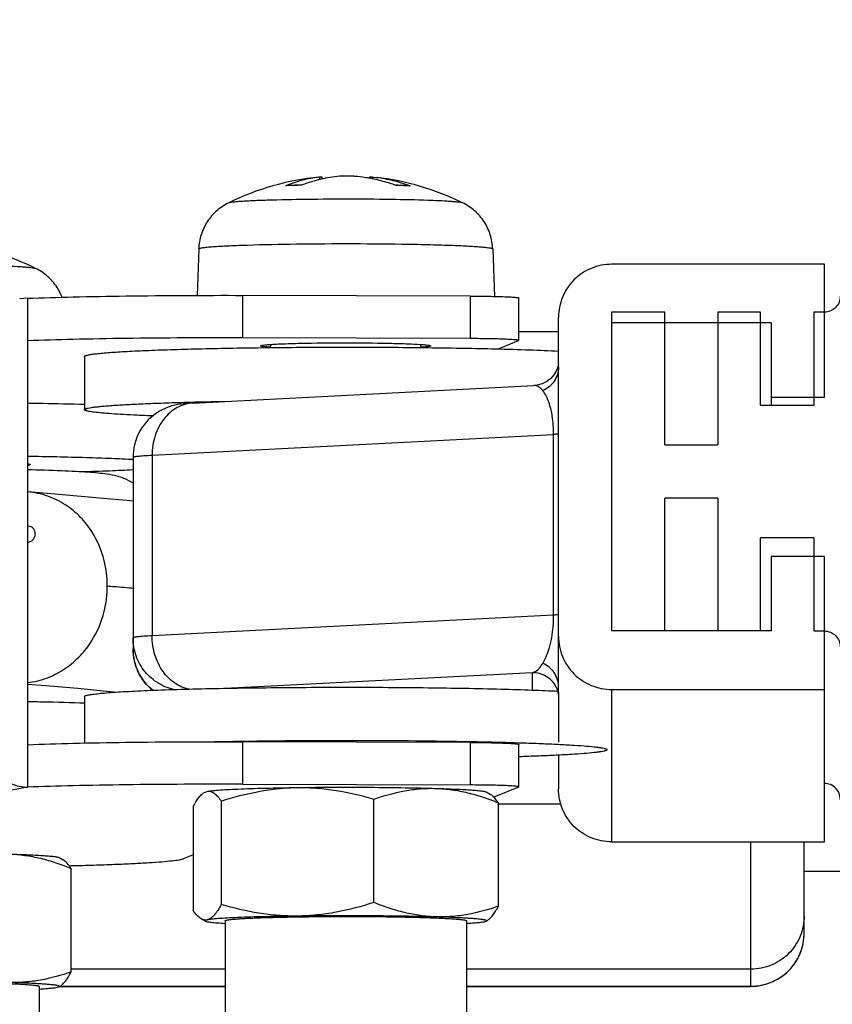
# Model space of a CAD drawing. Units: millimetres. Extents: x 27839 to 29083, y 7128 to 8059.
# Drawn here: x 28536 to 28552, y 7828 to 7846 of the extents above; entities that cross this region are included whole.
import ezdxf

# ---------------------------------------------------------------- set-up
doc = ezdxf.new("R2010")
doc.units = ezdxf.units.MM
doc.layers.add('dim', color=6, linetype='Continuous')
doc.styles.get("Standard").update_dxf_attribs({"font": 'tahoma.ttf'})
doc.dimstyles.new('SHIDAE', dxfattribs={"dimtxt": 3, "dimasz": 3.5, "dimexe": 1.25, "dimexo": 0.5, "dimgap": 0.8, "dimtad": 3, "dimtxsty": 'Standard', "dimcen": 0, "dimclrd": 256, "dimclre": 256, "dimclrt": 256, "dimadec": 1, "dimazin": 0, "dimtfac": 1, "dimtmove": 0, "dimatfit": 3, "dimfxl": 0, "dimlwd": -1, "dimlwe": -1, "dimarcsym": 0})

# ---------------------------------------------------------------- blocks, each defined once
blk = doc.blocks.new('*D10')
at = {"layer": 'Defpoints', "color": 0}
for p in [(28781.226, 7912.456), (28528.426, 7837.273), (28781.226, 7804.375)]:
    blk.add_point(p, dxfattribs=at)
at = {"layer": 'dim'}
for p, q in [((28528.426, 7839.273), (28528.426, 7917.456)), ((28781.226, 7806.375), (28781.226, 7917.456)), ((28536.426, 7912.456), (28773.226, 7912.456))]:
    blk.add_line(p, q, dxfattribs=at)
for points in [[(28536.426, 7913.79), (28536.426, 7911.123), (28528.426, 7912.456)], [(28773.226, 7913.79), (28773.226, 7911.123), (28781.226, 7912.456)]]:
    blk.add_solid(points, dxfattribs=at)
at = {"layer": 'dim', "insert": (28654.826, 7923.587), "char_height": 12, "attachment_point": 5}
blk.add_mtext('(253)', dxfattribs=at)
blk = doc.blocks.new('*D18')
at = {"layer": 'Defpoints', "color": 0}
for p in [(28761.226, 7891.913), (28535.226, 7859.673), (28761.226, 7843.673)]:
    blk.add_point(p, dxfattribs=at)
at = {"layer": 'dim'}
for p, q in [((28535.226, 7861.673), (28535.226, 7896.913)), ((28761.226, 7845.673), (28761.226, 7896.913)), ((28543.226, 7891.913), (28753.226, 7891.913))]:
    blk.add_line(p, q, dxfattribs=at)
for points in [[(28543.226, 7893.247), (28543.226, 7890.58), (28535.226, 7891.913)], [(28753.226, 7893.247), (28753.226, 7890.58), (28761.226, 7891.913)]]:
    blk.add_solid(points, dxfattribs=at)
at = {"layer": 'dim', "insert": (28648.226, 7901.363), "char_height": 12, "attachment_point": 5}
blk.add_mtext('232', dxfattribs=at)

msp = doc.modelspace()

# ---------------------------------------------------------------- linework, layer by layer
at = {"color": 7, "linetype": 'Continuous'}
for p, q in [((28541.892, 7843.235), (28541.9, 7843.236)), ((28541.9, 7843.236), (28541.903, 7843.183)), ((28541.948, 7843.238), (28541.952, 7843.194)), ((28542.843, 7843.236), (28542.841, 7843.21)), ((28542.904, 7843.196), (28542.906, 7843.234)), ((28542.906, 7843.234), (28542.966, 7843.228)), ((28541.272, 7843.07), (28541.286, 7843.073)), ((28541.285, 7843.071), (28541.273, 7843.07)), ((28541.573, 7843.083), (28541.564, 7843.082)), ((28541.579, 7843.085), (28541.565, 7843.08)), ((28541.58, 7843.085), (28541.565, 7843.08)), ((28543.345, 7843.076), (28543.328, 7843.082)), ((28543.345, 7843.076), (28543.328, 7843.081)), ((28543.345, 7843.079), (28543.335, 7843.079)), ((28543.57, 7843.068), (28543.486, 7843.071)), ((28543.594, 7843.069), (28543.516, 7843.073)), ((28543.594, 7843.069), (28543.608, 7843.066)), ((28539.631, 7841.883), (28539.601, 7841.008)), ((28545.16, 7841.883), (28545.191, 7840.989)), ((28551.396, 7841.593), (28547.396, 7841.593)), ((28551.396, 7839.094), (28551.396, 7841.593)), ((28540.459, 7840.209), (28540.459, 7841.009)), ((28544.737, 7840.995), (28540.459, 7841.009)), ((28544.737, 7840.995), (28544.737, 7840.196)), ((28536.412, 7840.954), (28536.265, 7840.941)), ((28536.412, 7840.954), (28536.412, 7831.76)), ((28545.65, 7840.16), (28545.65, 7840.959)), ((28547.396, 7840.693), (28547.396, 7834.697)), ((28548.396, 7840.693), (28547.396, 7840.693)), ((28548.396, 7838.195), (28548.396, 7840.693)), ((28549.396, 7840.693), (28549.396, 7838.195)), ((28550.196, 7840.693), (28549.396, 7840.693)), ((28550.196, 7838.944), (28550.196, 7840.693)), ((28551.196, 7840.693), (28551.196, 7838.944)), ((28551.396, 7840.693), (28551.196, 7840.693)), ((28546.396, 7833.66), (28546.396, 7840.593)), ((28550.396, 7840.493), (28547.396, 7840.493)), ((28550.396, 7840.493), (28550.396, 7838.944)), ((28545.65, 7840.332), (28546.396, 7840.332)), ((28544.737, 7840.196), (28540.459, 7840.209)), ((28540.996, 7840.086), (28540.97, 7840.028)), ((28543.795, 7840.087), (28543.821, 7840.028)), ((28545.268, 7840.002), (28545.646, 7840.157)), ((28545.646, 7840.157), (28545.649, 7840.16)), ((28537.481, 7839.859), (28537.481, 7838.86)), ((28546.352, 7839.581), (28546.31, 7839.514)), ((28539.523, 7838.983), (28545.934, 7839.313)), ((28539.461, 7839.001), (28539.521, 7839.003)), ((28550.196, 7838.944), (28551.196, 7838.944)), ((28550.396, 7839.094), (28551.396, 7839.094)), ((28538.754, 7838.004), (28546.306, 7838.393)), ((28546.306, 7834.996), (28546.306, 7838.393)), ((28548.396, 7838.195), (28549.396, 7838.195)), ((28538.396, 7837.963), (28538.396, 7834.36)), ((28538.754, 7838.004), (28538.754, 7834.607)), ((28548.396, 7834.697), (28548.396, 7837.195)), ((28549.396, 7837.195), (28548.396, 7837.195)), ((28549.396, 7837.195), (28549.396, 7834.697)), ((28536.433, 7836.669), (28536.412, 7836.671)), ((28550.196, 7834.697), (28550.196, 7836.446)), ((28551.196, 7836.446), (28550.196, 7836.446)), ((28551.196, 7836.446), (28551.196, 7834.697)), ((28550.396, 7836.096), (28550.396, 7834.697)), ((28551.396, 7836.096), (28550.396, 7836.096)), ((28551.396, 7830.731), (28551.396, 7836.096)), ((28546.306, 7834.996), (28538.754, 7834.607)), ((28550.396, 7834.697), (28547.396, 7834.697)), ((28551.196, 7834.697), (28551.396, 7834.697)), ((28545.909, 7833.913), (28540.249, 7833.621)), ((28545.909, 7833.586), (28545.909, 7833.913)), ((28546.396, 7833.641), (28546.396, 7833.66)), ((28547.396, 7833.598), (28547.396, 7830.731)), ((28547.396, 7833.598), (28551.396, 7833.598)), ((28537.481, 7833.463), (28537.481, 7832.589)), ((28546.405, 7832.605), (28546.405, 7833.48)), ((28540.449, 7832.626), (28540.459, 7832.626)), ((28540.459, 7831.814), (28540.459, 7832.614)), ((28544.737, 7832.601), (28540.459, 7832.614)), ((28544.737, 7832.601), (28544.737, 7831.801)), ((28545.65, 7831.765), (28545.65, 7832.565)), ((28546.396, 7832.362), (28546.396, 7831.73)), ((28536.412, 7831.76), (28529.454, 7830.464)), ((28540.459, 7831.814), (28544.737, 7831.801)), ((28545.646, 7831.762), (28545.21, 7831.584)), ((28545.646, 7831.762), (28545.649, 7831.765)), ((28539.738, 7831.661), (28539.79, 7831.681)), ((28545.037, 7831.67), (28545.112, 7831.627)), ((28539.525, 7831.391), (28539.525, 7829.446)), ((28540.055, 7831.499), (28540.055, 7829.553)), ((28542.926, 7829.591), (28542.926, 7831.536)), ((28545.267, 7829.52), (28545.267, 7831.466)), ((28545.267, 7831.444), (28546.441, 7831.444)), ((28547.396, 7830.731), (28551.396, 7830.731)), ((28550.016, 7828.014), (28550.016, 7830.731)), ((28551.016, 7829.014), (28551.016, 7830.731)), ((28537.005, 7830.436), (28537.081, 7830.393)), ((28539.525, 7830.488), (28539.345, 7830.415)), ((28537.199, 7830.283), (28537.233, 7830.284)), ((28537.235, 7828.286), (28537.235, 7830.232)), ((28561.026, 7830.173), (28551.016, 7830.173)), ((28539.755, 7829.241), (28539.679, 7829.285)), ((28540.128, 7829.247), (28540.128, 7826.754)), ((28544.664, 7829.247), (28544.664, 7826.754)), ((28545.002, 7829.23), (28545.037, 7829.241)), ((28545.037, 7829.241), (28545.053, 7829.251)), ((28540.128, 7828.338), (28537.235, 7828.338)), ((28550.016, 7828.338), (28544.664, 7828.338)), ((28536.632, 7828.013), (28536.632, 7825.52)), ((28536.97, 7827.996), (28537.005, 7828.007)), ((28537.005, 7828.007), (28537.022, 7828.017)), ((28537.017, 7828.014), (28540.128, 7828.014)), ((28537.022, 7828.016), (28540.128, 7828.016)), ((28544.664, 7828.016), (28550.016, 7828.016)), ((28544.664, 7828.014), (28550.016, 7828.014))]:
    msp.add_line(p, q, dxfattribs=at)
for points in [[(28546.396, 7839.701), (28546.391, 7839.683), (28546.378, 7839.641), (28546.352, 7839.581)], [(28546.31, 7839.514), (28546.25, 7839.447), (28546.177, 7839.39), (28546.092, 7839.347), (28545.998, 7839.32), (28545.934, 7839.313)], [(28538.396, 7837.136), (28538.271, 7837.149), (28537.697, 7837.204), (28537.071, 7837.259), (28536.416, 7837.312)], [(28536.412, 7833.7), (28536.76, 7833.672), (28537.356, 7833.62), (28537.899, 7833.568), (28538.096, 7833.548)]]:
    msp.add_lwpolyline(points, dxfattribs=at)
for centre, radius, start, end in [((28542.396, 7838.26), 5, 95.7824, 116.1062), ((28542.292, 7840.155), 3.104, 77.6384, 79.8194), ((28542.396, 7838.26), 5, 63.8942, 83.4514), ((28542.137, 7841.11), 2.142, 113.4324, 113.7949), ((28543.037, 7832.097), 10.986, 87.5009, 87.652), ((28543.188, 7835.018), 8.059, 87.0091, 87.2824), ((28542.656, 7840.662), 2.585, 68.3796, 68.7006), ((28534.364, 7837.026), 5, 63.8942, 83.4514), ((28536.123, 7840.612), 1.006, 21.1503, 32.9184), ((28550.016, 7829.014), 1, 270, 359.9939)]:
    msp.add_arc(centre, radius, start, end, dxfattribs=at)
for points, knots in [([(28541.285, 7843.076), (28541.382, 7843.117), (28541.581, 7843.187), (28541.788, 7843.224), (28541.892, 7843.235)], [0, 0, 0, 0, 0.502622, 1, 1, 1, 1]), ([(28542.278, 7843.248), (28542.16, 7843.237), (28541.922, 7843.199), (28541.693, 7843.128), (28541.579, 7843.085)], [0, 0, 0, 0, 0.494646, 1, 1, 1, 1]), ([(28541.9, 7843.236), (28541.907, 7843.236), (28541.916, 7843.237), (28541.928, 7843.238), (28541.935, 7843.239), (28541.941, 7843.239), (28541.945, 7843.239), (28541.947, 7843.239), (28541.948, 7843.238), (28541.948, 7843.238)], [0, 0, 0, 0, 0.424906, 0.596734, 0.739144, 0.850994, 0.931722, 0.980971, 1, 1, 1, 1]), ([(28542.564, 7843.247), (28542.542, 7843.249), (28542.493, 7843.252), (28542.419, 7843.253), (28542.346, 7843.252), (28542.299, 7843.25), (28542.278, 7843.248)], [0, 0, 0, 0, 0.239189, 0.509722, 0.775212, 1, 1, 1, 1]), ([(28542.841, 7843.211), (28542.818, 7843.215), (28542.726, 7843.23), (28542.634, 7843.241), (28542.564, 7843.247)], [0, 0, 0, 0, 0.250853, 1, 1, 1, 1]), ([(28542.843, 7843.236), (28542.843, 7843.236), (28542.845, 7843.237), (28542.848, 7843.237), (28542.853, 7843.237), (28542.86, 7843.237), (28542.869, 7843.237), (28542.885, 7843.236), (28542.897, 7843.235), (28542.906, 7843.234)], [0, 0, 0, 0, 0.021043, 0.071234, 0.152808, 0.265318, 0.407887, 0.579315, 1, 1, 1, 1]), ([(28542.966, 7843.228), (28543.073, 7843.215), (28543.287, 7843.177), (28543.494, 7843.111), (28543.595, 7843.071)], [0, 0, 0, 0, 0.498658, 1, 1, 1, 1]), ([(28541.565, 7843.08), (28541.539, 7843.079), (28541.446, 7843.077), (28541.353, 7843.073), (28541.285, 7843.071)], [0, 0, 0, 0, 0.270802, 1, 1, 1, 1]), ([(28541.564, 7843.082), (28541.539, 7843.082), (28541.446, 7843.079), (28541.353, 7843.076), (28541.286, 7843.073)], [0, 0, 0, 0, 0.271563, 1, 1, 1, 1]), ([(28543.328, 7843.082), (28543.298, 7843.093), (28543.176, 7843.133), (28543.051, 7843.167), (28542.957, 7843.188)], [0, 0, 0, 0, 0.251727, 1, 1, 1, 1]), ([(28543.486, 7843.071), (28543.475, 7843.072), (28543.428, 7843.074), (28543.38, 7843.075), (28543.344, 7843.076)], [0, 0, 0, 0, 0.237717, 1, 1, 1, 1]), ([(28543.487, 7843.074), (28543.476, 7843.074), (28543.429, 7843.076), (28543.381, 7843.078), (28543.345, 7843.079)], [0, 0, 0, 0, 0.237148, 1, 1, 1, 1]), ([(28540.196, 7842.75), (28540.115, 7842.711), (28539.962, 7842.609), (28539.842, 7842.469), (28539.792, 7842.393)], [0, 0, 0, 0, 0.495878, 1, 1, 1, 1]), ([(28540.196, 7842.75), (28540.199, 7842.752), (28540.207, 7842.755), (28540.231, 7842.76), (28540.272, 7842.766), (28540.336, 7842.773), (28540.419, 7842.78), (28540.52, 7842.786), (28540.638, 7842.792), (28540.772, 7842.798), (28540.866, 7842.801), (28540.916, 7842.803)], [0, 0, 0, 0, 0.014975, 0.036519, 0.099612, 0.189155, 0.304476, 0.444552, 0.608178, 0.793959, 1, 1, 1, 1]), ([(28540.916, 7842.803), (28541.162, 7842.811), (28541.693, 7842.821), (28542.501, 7842.825), (28543.293, 7842.819), (28543.802, 7842.807), (28544.032, 7842.797)], [0, 0, 0, 0, 0.237155, 0.510435, 0.778286, 1, 1, 1, 1]), ([(28544.032, 7842.797), (28544.106, 7842.794), (28544.21, 7842.79), (28544.341, 7842.782), (28544.419, 7842.776), (28544.484, 7842.77), (28544.535, 7842.764), (28544.567, 7842.759), (28544.586, 7842.754), (28544.593, 7842.752), (28544.596, 7842.75)], [0, 0, 0, 0, 0.391101, 0.553722, 0.692859, 0.807627, 0.897313, 0.961418, 0.983864, 1, 1, 1, 1]), ([(28544.999, 7842.393), (28544.95, 7842.469), (28544.83, 7842.609), (28544.677, 7842.711), (28544.596, 7842.75)], [0, 0, 0, 0, 0.504121, 1, 1, 1, 1]), ([(28539.792, 7842.393), (28539.743, 7842.317), (28539.665, 7842.152), (28539.635, 7841.973), (28539.631, 7841.883)], [0, 0, 0, 0, 0.499774, 1, 1, 1, 1]), ([(28545.16, 7841.883), (28545.157, 7841.973), (28545.126, 7842.152), (28545.048, 7842.317), (28544.999, 7842.393)], [0, 0, 0, 0, 0.500222, 1, 1, 1, 1]), ([(28539.631, 7841.883), (28539.632, 7841.885), (28539.635, 7841.888), (28539.641, 7841.891), (28539.651, 7841.894), (28539.668, 7841.899), (28539.694, 7841.904), (28539.728, 7841.909), (28539.787, 7841.916), (28539.879, 7841.924), (28540.009, 7841.933), (28540.165, 7841.941), (28540.346, 7841.949), (28540.474, 7841.954), (28540.542, 7841.956)], [0, 0, 0, 0, 0.007079, 0.013007, 0.020792, 0.042162, 0.071408, 0.108553, 0.15353, 0.266568, 0.40939, 0.580497, 0.778134, 1, 1, 1, 1]), ([(28540.542, 7841.956), (28540.85, 7841.966), (28541.515, 7841.979), (28542.528, 7841.984), (28543.387, 7841.977), (28544.024, 7841.963), (28544.312, 7841.954), (28544.446, 7841.949)], [0, 0, 0, 0, 0.237132, 0.510401, 0.778262, 0.897229, 1, 1, 1, 1]), ([(28544.446, 7841.949), (28544.5, 7841.947), (28544.601, 7841.942), (28544.743, 7841.935), (28544.866, 7841.927), (28544.968, 7841.919), (28545.048, 7841.911), (28545.101, 7841.903), (28545.132, 7841.897), (28545.146, 7841.892), (28545.156, 7841.889), (28545.16, 7841.884), (28545.16, 7841.883)], [0, 0, 0, 0, 0.223858, 0.422107, 0.592887, 0.734865, 0.846941, 0.928264, 0.957281, 0.978572, 0.992395, 1, 1, 1, 1]), ([(28536.001, 7841.563), (28536.074, 7841.561), (28536.179, 7841.556), (28536.31, 7841.548), (28536.388, 7841.542), (28536.453, 7841.536), (28536.503, 7841.53), (28536.536, 7841.525), (28536.555, 7841.52), (28536.562, 7841.518), (28536.564, 7841.516)], [0, 0, 0, 0, 0.391101, 0.553722, 0.692859, 0.807627, 0.897313, 0.961418, 0.983864, 1, 1, 1, 1]), ([(28547.396, 7841.593), (28547.266, 7841.593), (28547.003, 7841.541), (28546.67, 7841.318), (28546.448, 7840.986), (28546.396, 7840.723), (28546.396, 7840.593)], [0, 0, 0, 0, 0.250105, 0.500105, 0.750043, 1, 1, 1, 1]), ([(28536.968, 7841.159), (28536.918, 7841.235), (28536.798, 7841.375), (28536.645, 7841.477), (28536.564, 7841.516)], [0, 0, 0, 0, 0.504121, 1, 1, 1, 1]), ([(28536.412, 7840.954), (28536.697, 7840.965), (28537.314, 7840.982), (28538.663, 7841.006), (28539.727, 7841.011), (28540.459, 7841.009)], [0, 0, 0, 0, 0.211734, 0.457284, 1, 1, 1, 1]), ([(28544.737, 7840.995), (28544.797, 7840.995), (28544.916, 7840.994), (28545.087, 7840.992), (28545.243, 7840.989), (28545.378, 7840.984), (28545.477, 7840.98), (28545.541, 7840.976), (28545.579, 7840.973), (28545.608, 7840.97), (28545.63, 7840.967), (28545.642, 7840.964), (28545.65, 7840.961), (28545.65, 7840.959)], [0, 0, 0, 0, 0.198961, 0.388041, 0.560424, 0.710408, 0.832828, 0.882375, 0.923547, 0.956026, 0.979576, 0.994062, 1, 1, 1, 1]), ([(28551.696, 7840.993), (28551.696, 7840.954), (28551.68, 7840.875), (28551.613, 7840.776), (28551.514, 7840.709), (28551.435, 7840.693), (28551.396, 7840.693)], [0, 0, 0, 0, 0.249949, 0.499895, 0.749903, 1, 1, 1, 1]), ([(28540.459, 7840.209), (28539.727, 7840.211), (28538.663, 7840.207), (28537.314, 7840.183), (28536.697, 7840.165), (28536.412, 7840.154)], [0, 0, 0, 0, 0.542716, 0.788266, 1, 1, 1, 1]), ([(28540.796, 7840.059), (28540.796, 7840.061), (28540.801, 7840.064), (28540.81, 7840.067), (28540.825, 7840.07), (28540.858, 7840.075), (28540.913, 7840.081), (28540.961, 7840.085), (28540.989, 7840.086)], [0, 0, 0, 0, 0.023943, 0.074174, 0.154116, 0.264295, 0.574224, 1, 1, 1, 1]), ([(28540.965, 7840.033), (28540.941, 7840.035), (28540.899, 7840.039), (28540.85, 7840.044), (28540.822, 7840.049), (28540.808, 7840.052), (28540.8, 7840.054), (28540.796, 7840.058), (28540.796, 7840.059)], [0, 0, 0, 0, 0.425598, 0.734933, 0.844821, 0.924757, 0.975266, 1, 1, 1, 1]), ([(28540.989, 7840.086), (28541.081, 7840.093), (28541.297, 7840.102), (28541.813, 7840.115), (28542.236, 7840.117), (28542.535, 7840.116)], [0, 0, 0, 0, 0.179369, 0.419787, 1, 1, 1, 1]), ([(28542.535, 7840.116), (28542.78, 7840.115), (28543.125, 7840.112), (28543.546, 7840.1), (28543.722, 7840.092), (28543.798, 7840.087)], [0, 0, 0, 0, 0.581454, 0.818473, 1, 1, 1, 1]), ([(28543.798, 7840.087), (28543.827, 7840.085), (28543.876, 7840.081), (28543.932, 7840.075), (28543.965, 7840.07), (28543.981, 7840.067), (28543.991, 7840.064), (28543.996, 7840.061), (28543.996, 7840.059)], [0, 0, 0, 0, 0.42575, 0.735817, 0.845974, 0.92598, 0.976233, 1, 1, 1, 1]), ([(28543.996, 7840.059), (28543.996, 7840.058), (28543.991, 7840.054), (28543.983, 7840.052), (28543.969, 7840.048), (28543.94, 7840.044), (28543.891, 7840.038), (28543.848, 7840.035), (28543.823, 7840.033)], [0, 0, 0, 0, 0.024648, 0.075069, 0.154952, 0.264923, 0.57439, 1, 1, 1, 1]), ([(28545.65, 7840.16), (28545.65, 7840.162), (28545.642, 7840.165), (28545.63, 7840.167), (28545.608, 7840.17), (28545.579, 7840.173), (28545.541, 7840.176), (28545.477, 7840.18), (28545.378, 7840.185), (28545.243, 7840.189), (28545.087, 7840.192), (28544.916, 7840.195), (28544.797, 7840.195), (28544.737, 7840.196)], [0, 0, 0, 0, 0.005938, 0.020424, 0.043974, 0.076453, 0.117625, 0.167172, 0.289592, 0.439576, 0.611959, 0.801039, 1, 1, 1, 1]), ([(28537.481, 7839.859), (28537.481, 7839.861), (28537.483, 7839.865), (28537.487, 7839.869), (28537.495, 7839.873), (28537.508, 7839.878), (28537.528, 7839.884), (28537.554, 7839.89), (28537.585, 7839.895), (28537.622, 7839.901), (28537.682, 7839.909), (28537.771, 7839.919), (28537.893, 7839.93), (28538.037, 7839.941), (28538.2, 7839.951), (28538.383, 7839.961), (28538.664, 7839.974), (28539.056, 7839.989), (28539.572, 7840.004), (28540.14, 7840.016), (28540.75, 7840.026), (28541.39, 7840.032), (28542.049, 7840.035), (28542.715, 7840.036), (28543.374, 7840.032), (28544.207, 7840.024), (28544.818, 7840.013), (28545.214, 7840.004)], [0, 0, 0, 0, 0.000858, 0.00146, 0.002211, 0.004207, 0.006894, 0.010285, 0.014387, 0.019199, 0.024718, 0.03786, 0.053763, 0.072356, 0.093559, 0.117273, 0.143391, 0.202346, 0.269337, 0.343125, 0.422343, 0.505524, 0.591126, 0.677563, 0.763231, 0.846545, 1, 1, 1, 1]), ([(28545.214, 7840.004), (28545.429, 7839.998), (28545.825, 7839.987), (28546.221, 7839.97), (28546.402, 7839.961)], [0, 0, 0, 0, 0.542439, 1, 1, 1, 1]), ([(28546.396, 7839.656), (28546.396, 7839.565), (28546.338, 7839.377), (28546.186, 7839.254), (28546.1, 7839.218)], [0, 0, 0, 0, 0.494943, 1, 1, 1, 1]), ([(28546.1, 7839.218), (28546.077, 7839.246), (28546.031, 7839.296), (28545.963, 7839.314), (28545.934, 7839.313)], [0, 0, 0, 0, 0.56388, 1, 1, 1, 1]), ([(28546.306, 7838.393), (28546.306, 7838.509), (28546.293, 7838.704), (28546.239, 7838.947), (28546.176, 7839.107), (28546.126, 7839.187), (28546.1, 7839.218)], [0, 0, 0, 0, 0.403472, 0.675112, 0.862864, 1, 1, 1, 1]), ([(28536.414, 7838.985), (28536.509, 7838.984), (28536.866, 7838.977), (28537.223, 7838.969), (28537.486, 7838.961)], [0, 0, 0, 0, 0.264604, 1, 1, 1, 1]), ([(28537.481, 7838.86), (28537.481, 7838.864), (28537.489, 7838.871), (28537.5, 7838.876), (28537.515, 7838.881), (28537.534, 7838.886), (28537.567, 7838.893), (28537.618, 7838.902), (28537.692, 7838.911), (28537.782, 7838.921), (28537.888, 7838.93), (28538.058, 7838.943), (28538.308, 7838.958), (28538.648, 7838.974), (28539.038, 7838.989), (28539.315, 7838.997), (28539.461, 7839.001)], [0, 0, 0, 0, 0.006622, 0.012432, 0.02016, 0.029868, 0.041578, 0.071028, 0.1085, 0.153898, 0.207095, 0.267917, 0.41163, 0.583137, 0.780143, 1, 1, 1, 1]), ([(28539.523, 7838.983), (28539.426, 7838.978), (28539.257, 7838.967), (28539.018, 7838.9), (28538.745, 7838.752), (28538.473, 7838.443), (28538.396, 7838.122), (28538.396, 7837.963)], [0, 0, 0, 0, 0.172272, 0.298975, 0.438509, 0.71886, 1, 1, 1, 1]), ([(28539.523, 7838.983), (28539.42, 7838.977), (28539.208, 7838.915), (28538.954, 7838.689), (28538.791, 7838.371), (28538.754, 7838.128), (28538.754, 7838.004)], [0, 0, 0, 0, 0.22773, 0.468617, 0.72767, 1, 1, 1, 1]), ([(28539.521, 7839.003), (28539.574, 7839.004), (28539.796, 7839.01), (28540.018, 7839.014), (28540.186, 7839.017)], [0, 0, 0, 0, 0.240796, 1, 1, 1, 1]), ([(28538.763, 7838.741), (28538.666, 7838.745), (28538.484, 7838.753), (28538.228, 7838.766), (28538.008, 7838.78), (28537.825, 7838.794), (28537.681, 7838.809), (28537.586, 7838.823), (28537.535, 7838.833), (28537.514, 7838.839), (28537.502, 7838.843), (28537.493, 7838.847), (28537.485, 7838.852), (28537.481, 7838.857), (28537.481, 7838.86)], [0, 0, 0, 0, 0.224164, 0.422551, 0.593487, 0.73555, 0.847587, 0.928773, 0.957674, 0.969212, 0.97883, 0.986572, 0.992525, 1, 1, 1, 1]), ([(28546.396, 7838.404), (28546.396, 7838.402), (28546.384, 7838.401), (28546.371, 7838.397), (28546.341, 7838.396), (28546.319, 7838.394), (28546.306, 7838.393)], [0, 0, 0, 0, 0.070354, 0.26198, 0.574203, 1, 1, 1, 1]), ([(28536.414, 7837.986), (28536.782, 7837.98), (28537.307, 7837.969), (28537.969, 7837.946), (28538.263, 7837.933), (28538.399, 7837.926)], [0, 0, 0, 0, 0.555892, 0.794081, 1, 1, 1, 1]), ([(28536.417, 7837.842), (28536.424, 7837.84), (28536.436, 7837.838), (28536.45, 7837.835), (28536.457, 7837.832), (28536.462, 7837.83), (28536.464, 7837.827), (28536.464, 7837.826)], [0, 0, 0, 0, 0.411387, 0.711038, 0.819776, 0.90225, 1, 1, 1, 1]), ([(28538.396, 7837.963), (28538.396, 7837.966), (28538.406, 7837.971), (28538.422, 7837.975), (28538.451, 7837.981), (28538.491, 7837.985), (28538.542, 7837.991), (28538.631, 7837.998), (28538.703, 7838.002), (28538.754, 7838.004)], [0, 0, 0, 0, 0.021873, 0.071773, 0.152171, 0.263156, 0.404267, 0.57489, 1, 1, 1, 1]), ([(28536.464, 7837.826), (28536.464, 7837.824), (28536.462, 7837.822), (28536.457, 7837.82), (28536.45, 7837.817), (28536.436, 7837.813), (28536.424, 7837.811), (28536.417, 7837.81)], [0, 0, 0, 0, 0.09775, 0.180224, 0.288962, 0.588613, 1, 1, 1, 1]), ([(28538.396, 7837.477), (28538.344, 7837.51), (28538.246, 7837.561), (28538.082, 7837.616), (28537.915, 7837.647), (28537.731, 7837.668), (28537.534, 7837.683), (28537.305, 7837.697), (28536.929, 7837.714), (28536.629, 7837.723), (28536.417, 7837.728)], [0, 0, 0, 0, 0.09119, 0.162948, 0.258615, 0.343015, 0.439262, 0.55288, 0.684815, 1, 1, 1, 1]), ([(28538.4, 7837.725), (28538.252, 7837.718), (28537.932, 7837.704), (28537.611, 7837.693), (28537.438, 7837.688)], [0, 0, 0, 0, 0.461505, 1, 1, 1, 1]), ([(28537.913, 7835.544), (28537.913, 7835.705), (28537.869, 7836.065), (28537.681, 7836.507), (28537.413, 7836.848), (28537.135, 7837.08), (28536.797, 7837.248), (28536.545, 7837.302), (28536.416, 7837.312)], [0, 0, 0, 0, 0.190114, 0.424211, 0.557472, 0.699359, 0.847674, 1, 1, 1, 1]), ([(28536.558, 7836.522), (28536.558, 7836.54), (28536.552, 7836.576), (28536.525, 7836.624), (28536.484, 7836.658), (28536.45, 7836.668), (28536.433, 7836.669)], [0, 0, 0, 0, 0.260758, 0.514966, 0.76048, 1, 1, 1, 1]), ([(28536.409, 7836.37), (28536.428, 7836.368), (28536.467, 7836.374), (28536.517, 7836.408), (28536.55, 7836.46), (28536.558, 7836.501), (28536.558, 7836.522)], [0, 0, 0, 0, 0.238472, 0.484151, 0.739256, 1, 1, 1, 1]), ([(28536.412, 7833.727), (28536.541, 7833.741), (28536.795, 7833.803), (28537.133, 7833.982), (28537.411, 7834.222), (28537.679, 7834.571), (28537.869, 7835.019), (28537.913, 7835.383), (28537.913, 7835.544)], [0, 0, 0, 0, 0.151705, 0.300355, 0.442987, 0.576917, 0.811235, 1, 1, 1, 1]), ([(28537.913, 7835.544), (28537.956, 7835.541), (28538.123, 7835.528), (28538.29, 7835.514), (28538.415, 7835.504)], [0, 0, 0, 0, 0.253984, 1, 1, 1, 1]), ([(28546.1, 7834.088), (28546.158, 7834.18), (28546.27, 7834.477), (28546.306, 7834.791), (28546.306, 7834.996)], [0, 0, 0, 0, 0.347393, 1, 1, 1, 1]), ([(28546.396, 7835.006), (28546.396, 7835.004), (28546.384, 7835.003), (28546.371, 7835), (28546.341, 7834.998), (28546.319, 7834.996), (28546.306, 7834.996)], [0, 0, 0, 0, 0.070349, 0.261975, 0.5742, 1, 1, 1, 1]), ([(28551.396, 7834.697), (28551.435, 7834.697), (28551.514, 7834.681), (28551.613, 7834.615), (28551.68, 7834.515), (28551.696, 7834.436), (28551.696, 7834.397)], [0, 0, 0, 0, 0.250097, 0.500105, 0.750051, 1, 1, 1, 1]), ([(28538.754, 7834.607), (28538.703, 7834.604), (28538.631, 7834.6), (28538.542, 7834.593), (28538.491, 7834.588), (28538.451, 7834.583), (28538.422, 7834.577), (28538.406, 7834.573), (28538.396, 7834.568), (28538.396, 7834.566)], [0, 0, 0, 0, 0.42511, 0.595733, 0.736844, 0.847829, 0.928227, 0.978127, 1, 1, 1, 1]), ([(28539.2, 7833.586), (28539.089, 7833.608), (28538.871, 7833.692), (28538.607, 7833.919), (28538.435, 7834.222), (28538.396, 7834.452), (28538.396, 7834.566)], [0, 0, 0, 0, 0.250172, 0.500152, 0.750072, 1, 1, 1, 1]), ([(28539.489, 7833.594), (28539.387, 7833.61), (28539.183, 7833.691), (28538.944, 7833.928), (28538.79, 7834.246), (28538.754, 7834.485), (28538.754, 7834.607)], [0, 0, 0, 0, 0.227686, 0.471061, 0.730901, 1, 1, 1, 1]), ([(28546.396, 7834.597), (28546.396, 7834.467), (28546.448, 7834.204), (28546.67, 7833.872), (28547.003, 7833.65), (28547.266, 7833.598), (28547.396, 7833.598)], [0, 0, 0, 0, 0.249957, 0.499895, 0.749895, 1, 1, 1, 1]), ([(28538.396, 7834.36), (28538.396, 7834.212), (28538.463, 7833.912), (28538.655, 7833.671), (28538.77, 7833.579)], [0, 0, 0, 0, 0.50062, 1, 1, 1, 1]), ([(28538.773, 7833.578), (28538.657, 7833.67), (28538.464, 7833.91), (28538.396, 7834.211), (28538.396, 7834.36)], [0, 0, 0, 0, 0.500003, 1, 1, 1, 1]), ([(28545.909, 7833.913), (28545.945, 7833.92), (28546, 7833.953), (28546.057, 7834.021), (28546.086, 7834.064), (28546.1, 7834.088)], [0, 0, 0, 0, 0.417015, 0.680089, 1, 1, 1, 1]), ([(28546.396, 7833.66), (28546.396, 7833.749), (28546.337, 7833.934), (28546.185, 7834.052), (28546.1, 7834.088)], [0, 0, 0, 0, 0.491922, 1, 1, 1, 1]), ([(28546.35, 7833.65), (28546.308, 7833.728), (28546.179, 7833.864), (28545.998, 7833.913), (28545.909, 7833.913)], [0, 0, 0, 0, 0.499853, 1, 1, 1, 1]), ([(28537.481, 7833.463), (28537.481, 7833.466), (28537.484, 7833.47), (28537.49, 7833.474), (28537.5, 7833.479), (28537.517, 7833.485), (28537.544, 7833.492), (28537.578, 7833.498), (28537.62, 7833.505), (28537.669, 7833.512), (28537.749, 7833.521), (28537.867, 7833.532), (28538.029, 7833.545), (28538.219, 7833.557), (28538.434, 7833.568), (28538.674, 7833.579), (28539.039, 7833.593), (28539.544, 7833.608), (28540.2, 7833.622), (28540.911, 7833.632), (28541.658, 7833.638), (28542.423, 7833.64), (28543.188, 7833.638), (28544.153, 7833.629), (28545.055, 7833.614), (28545.872, 7833.589), (28546.232, 7833.574), (28546.398, 7833.566)], [0, 0, 0, 0, 0.000887, 0.001547, 0.002389, 0.004658, 0.007738, 0.01164, 0.016365, 0.021912, 0.028273, 0.043405, 0.061677, 0.082979, 0.107183, 0.13414, 0.163685, 0.229791, 0.303869, 0.384086, 0.468455, 0.554888, 0.641243, 0.725382, 0.878782, 0.944248, 1, 1, 1, 1]), ([(28546.405, 7833.48), (28546.405, 7833.497), (28546.399, 7833.55), (28546.396, 7833.603), (28546.396, 7833.64)], [0, 0, 0, 0, 0.310904, 1, 1, 1, 1]), ([(28536.418, 7833.372), (28536.515, 7833.37), (28536.873, 7833.363), (28537.231, 7833.354), (28537.492, 7833.345)], [0, 0, 0, 0, 0.269088, 1, 1, 1, 1]), ([(28535.626, 7832.565), (28535.626, 7832.461), (28535.667, 7832.251), (28535.841, 7831.984), (28536.102, 7831.804), (28536.309, 7831.761), (28536.412, 7831.76)], [0, 0, 0, 0, 0.251802, 0.50285, 0.752231, 1, 1, 1, 1]), ([(28536.412, 7832.559), (28536.697, 7832.57), (28537.314, 7832.588), (28538.663, 7832.612), (28539.727, 7832.616), (28540.459, 7832.614)], [0, 0, 0, 0, 0.211734, 0.457284, 1, 1, 1, 1]), ([(28539.824, 7832.614), (28539.874, 7832.615), (28540.083, 7832.62), (28540.291, 7832.623), (28540.449, 7832.626)], [0, 0, 0, 0, 0.242865, 1, 1, 1, 1]), ([(28540.459, 7832.626), (28540.812, 7832.631), (28541.533, 7832.639), (28542.618, 7832.641), (28543.692, 7832.635), (28544.398, 7832.625), (28544.74, 7832.619)], [0, 0, 0, 0, 0.247454, 0.505279, 0.760431, 1, 1, 1, 1]), ([(28544.737, 7832.601), (28544.797, 7832.6), (28544.916, 7832.6), (28545.087, 7832.597), (28545.243, 7832.594), (28545.378, 7832.59), (28545.477, 7832.585), (28545.541, 7832.581), (28545.579, 7832.578), (28545.608, 7832.575), (28545.63, 7832.572), (28545.642, 7832.569), (28545.65, 7832.567), (28545.65, 7832.565)], [0, 0, 0, 0, 0.198961, 0.388041, 0.560424, 0.710408, 0.832828, 0.882375, 0.923547, 0.956026, 0.979576, 0.994062, 1, 1, 1, 1]), ([(28544.74, 7832.619), (28544.821, 7832.617), (28545.125, 7832.611), (28545.43, 7832.603), (28545.655, 7832.596)], [0, 0, 0, 0, 0.264534, 1, 1, 1, 1]), ([(28547.311, 7832.464), (28547.311, 7832.46), (28547.304, 7832.454), (28547.294, 7832.449), (28547.282, 7832.445), (28547.267, 7832.44), (28547.24, 7832.434), (28547.197, 7832.426), (28547.136, 7832.417), (28547.028, 7832.404), (28546.861, 7832.39), (28546.624, 7832.374), (28546.339, 7832.358), (28546.011, 7832.344), (28545.777, 7832.336), (28545.654, 7832.332)], [0, 0, 0, 0, 0.006932, 0.01278, 0.020492, 0.030139, 0.041755, 0.070927, 0.108026, 0.152992, 0.266083, 0.409044, 0.580326, 0.778042, 1, 1, 1, 1]), ([(28545.655, 7832.596), (28545.778, 7832.592), (28546.011, 7832.584), (28546.34, 7832.57), (28546.624, 7832.554), (28546.861, 7832.538), (28547.028, 7832.524), (28547.136, 7832.511), (28547.197, 7832.502), (28547.24, 7832.494), (28547.267, 7832.488), (28547.282, 7832.483), (28547.294, 7832.478), (28547.304, 7832.474), (28547.311, 7832.468), (28547.311, 7832.464)], [0, 0, 0, 0, 0.221963, 0.41968, 0.590961, 0.733921, 0.84701, 0.891975, 0.929073, 0.958244, 0.96986, 0.979508, 0.987219, 0.993067, 1, 1, 1, 1]), ([(28540.459, 7831.814), (28539.727, 7831.817), (28538.663, 7831.812), (28537.314, 7831.788), (28536.697, 7831.771), (28536.412, 7831.76)], [0, 0, 0, 0, 0.542716, 0.788266, 1, 1, 1, 1]), ([(28539.79, 7831.681), (28539.802, 7831.683), (28539.829, 7831.688), (28539.898, 7831.696), (28540.011, 7831.706), (28540.177, 7831.717), (28540.38, 7831.726), (28540.618, 7831.735), (28540.992, 7831.746), (28541.287, 7831.751), (28541.491, 7831.754)], [0, 0, 0, 0, 0.021218, 0.048827, 0.122796, 0.220747, 0.34105, 0.481673, 0.640211, 1, 1, 1, 1]), ([(28540.055, 7831.499), (28540.288, 7831.573), (28540.643, 7831.667), (28541.126, 7831.738), (28541.369, 7831.752), (28541.491, 7831.754)], [0, 0, 0, 0, 0.501032, 0.750762, 1, 1, 1, 1]), ([(28541.491, 7831.754), (28541.716, 7831.757), (28542.17, 7831.76), (28542.845, 7831.759), (28543.489, 7831.752), (28543.902, 7831.743), (28544.097, 7831.737)], [0, 0, 0, 0, 0.258788, 0.523591, 0.776393, 1, 1, 1, 1]), ([(28541.491, 7831.754), (28541.612, 7831.755), (28541.855, 7831.747), (28542.338, 7831.689), (28542.693, 7831.605), (28542.926, 7831.536)], [0, 0, 0, 0, 0.249976, 0.499896, 1, 1, 1, 1]), ([(28542.926, 7831.536), (28543.115, 7831.602), (28543.404, 7831.682), (28543.799, 7831.735), (28543.998, 7831.74), (28544.097, 7831.737)], [0, 0, 0, 0, 0.50216, 0.75127, 1, 1, 1, 1]), ([(28544.097, 7831.737), (28544.162, 7831.735), (28544.286, 7831.731), (28544.463, 7831.724), (28544.618, 7831.716), (28544.75, 7831.708), (28544.845, 7831.701), (28544.909, 7831.694), (28544.947, 7831.69), (28544.979, 7831.685), (28545.004, 7831.681), (28545.023, 7831.676), (28545.033, 7831.672), (28545.037, 7831.67)], [0, 0, 0, 0, 0.208018, 0.395546, 0.560535, 0.70138, 0.816666, 0.864359, 0.905265, 0.939296, 0.966408, 0.986601, 1, 1, 1, 1]), ([(28544.097, 7831.737), (28544.196, 7831.734), (28544.395, 7831.717), (28544.69, 7831.66), (28544.982, 7831.575), (28545.172, 7831.504), (28545.267, 7831.466)], [0, 0, 0, 0, 0.246626, 0.495147, 0.746214, 1, 1, 1, 1]), ([(28545.65, 7831.765), (28545.65, 7831.767), (28545.642, 7831.77), (28545.63, 7831.773), (28545.608, 7831.776), (28545.579, 7831.779), (28545.541, 7831.782), (28545.477, 7831.786), (28545.378, 7831.79), (28545.243, 7831.794), (28545.087, 7831.798), (28544.916, 7831.8), (28544.797, 7831.801), (28544.737, 7831.801)], [0, 0, 0, 0, 0.005938, 0.020424, 0.043974, 0.076453, 0.117625, 0.167172, 0.289592, 0.439576, 0.611959, 0.801039, 1, 1, 1, 1]), ([(28547.396, 7830.731), (28547.266, 7830.731), (28547.003, 7830.783), (28546.67, 7831.005), (28546.448, 7831.337), (28546.396, 7831.6), (28546.396, 7831.73)], [0, 0, 0, 0, 0.250105, 0.500105, 0.750043, 1, 1, 1, 1]), ([(28551.696, 7831.53), (28551.696, 7831.569), (28551.68, 7831.648), (28551.613, 7831.748), (28551.514, 7831.814), (28551.435, 7831.83), (28551.396, 7831.83)], [0, 0, 0, 0, 0.249949, 0.499895, 0.749903, 1, 1, 1, 1]), ([(28539.525, 7831.391), (28539.541, 7831.422), (28539.574, 7831.479), (28539.626, 7831.557), (28539.679, 7831.618), (28539.718, 7831.649), (28539.738, 7831.661)], [0, 0, 0, 0, 0.302577, 0.571656, 0.803955, 1, 1, 1, 1]), ([(28539.79, 7831.681), (28539.801, 7831.683), (28539.824, 7831.685), (28539.858, 7831.679), (28539.892, 7831.666), (28539.939, 7831.636), (28539.996, 7831.581), (28540.035, 7831.528), (28540.055, 7831.499)], [0, 0, 0, 0, 0.099392, 0.199559, 0.305524, 0.420868, 0.686262, 1, 1, 1, 1]), ([(28545.188, 7831.565), (28545.182, 7831.571), (28545.159, 7831.594), (28545.133, 7831.615), (28545.112, 7831.627)], [0, 0, 0, 0, 0.27079, 1, 1, 1, 1]), ([(28545.186, 7831.577), (28545.189, 7831.578), (28545.197, 7831.58), (28545.205, 7831.582), (28545.21, 7831.584)], [0, 0, 0, 0, 0.309655, 1, 1, 1, 1]), ([(28545.267, 7831.466), (28545.26, 7831.475), (28545.236, 7831.509), (28545.21, 7831.542), (28545.188, 7831.565)], [0, 0, 0, 0, 0.267021, 1, 1, 1, 1]), ([(28536.065, 7830.503), (28536.131, 7830.501), (28536.255, 7830.497), (28536.431, 7830.49), (28536.586, 7830.482), (28536.718, 7830.474), (28536.814, 7830.467), (28536.878, 7830.46), (28536.916, 7830.456), (28536.948, 7830.451), (28536.973, 7830.447), (28536.991, 7830.442), (28537.002, 7830.438), (28537.005, 7830.436)], [0, 0, 0, 0, 0.208018, 0.395546, 0.560535, 0.70138, 0.816666, 0.864359, 0.905265, 0.939296, 0.966408, 0.986601, 1, 1, 1, 1]), ([(28536.065, 7830.503), (28536.164, 7830.5), (28536.363, 7830.483), (28536.659, 7830.426), (28536.95, 7830.341), (28537.141, 7830.27), (28537.235, 7830.232)], [0, 0, 0, 0, 0.246626, 0.495147, 0.746214, 1, 1, 1, 1]), ([(28537.235, 7830.232), (28537.212, 7830.266), (28537.167, 7830.325), (28537.11, 7830.376), (28537.081, 7830.393)], [0, 0, 0, 0, 0.550647, 1, 1, 1, 1]), ([(28537.233, 7830.284), (28537.376, 7830.287), (28537.648, 7830.295), (28538.036, 7830.308), (28538.381, 7830.323), (28538.677, 7830.339), (28538.923, 7830.356), (28539.114, 7830.374), (28539.239, 7830.389), (28539.31, 7830.404), (28539.335, 7830.411), (28539.345, 7830.415)], [0, 0, 0, 0, 0.202405, 0.386357, 0.549678, 0.690436, 0.806993, 0.897998, 0.96248, 0.984604, 1, 1, 1, 1]), ([(28540.055, 7829.553), (28540.035, 7829.516), (28539.995, 7829.447), (28539.939, 7829.369), (28539.892, 7829.321), (28539.85, 7829.286), (28539.814, 7829.268), (28539.79, 7829.263)], [0, 0, 0, 0, 0.318986, 0.592415, 0.710818, 0.817276, 1, 1, 1, 1]), ([(28541.491, 7829.336), (28541.369, 7829.334), (28541.126, 7829.342), (28540.644, 7829.4), (28540.288, 7829.485), (28540.055, 7829.553)], [0, 0, 0, 0, 0.249976, 0.499896, 1, 1, 1, 1]), ([(28542.926, 7829.591), (28542.694, 7829.516), (28542.338, 7829.422), (28541.856, 7829.352), (28541.612, 7829.338), (28541.491, 7829.336)], [0, 0, 0, 0, 0.501032, 0.750762, 1, 1, 1, 1]), ([(28544.097, 7829.319), (28543.997, 7829.322), (28543.798, 7829.34), (28543.503, 7829.397), (28543.211, 7829.481), (28543.021, 7829.552), (28542.926, 7829.591)], [0, 0, 0, 0, 0.246626, 0.495147, 0.746214, 1, 1, 1, 1]), ([(28545.267, 7829.52), (28545.078, 7829.455), (28544.789, 7829.374), (28544.394, 7829.322), (28544.195, 7829.317), (28544.097, 7829.319)], [0, 0, 0, 0, 0.50216, 0.75127, 1, 1, 1, 1]), ([(28545.053, 7829.251), (28545.073, 7829.262), (28545.112, 7829.293), (28545.165, 7829.355), (28545.217, 7829.432), (28545.25, 7829.49), (28545.267, 7829.52)], [0, 0, 0, 0, 0.196045, 0.428344, 0.697423, 1, 1, 1, 1]), ([(28539.679, 7829.285), (28539.65, 7829.301), (28539.593, 7829.352), (28539.548, 7829.412), (28539.525, 7829.446)], [0, 0, 0, 0, 0.449353, 1, 1, 1, 1]), ([(28541.491, 7829.336), (28541.287, 7829.333), (28540.992, 7829.328), (28540.618, 7829.317), (28540.38, 7829.309), (28540.177, 7829.299), (28540.011, 7829.289), (28539.898, 7829.279), (28539.829, 7829.27), (28539.802, 7829.266), (28539.79, 7829.263)], [0, 0, 0, 0, 0.359789, 0.518327, 0.65895, 0.779253, 0.877204, 0.951173, 0.978782, 1, 1, 1, 1]), ([(28540.128, 7829.247), (28540.128, 7829.248), (28540.129, 7829.251), (28540.134, 7829.253), (28540.141, 7829.256), (28540.151, 7829.259), (28540.164, 7829.261), (28540.187, 7829.265), (28540.222, 7829.27), (28540.272, 7829.276), (28540.333, 7829.281), (28540.405, 7829.286), (28540.486, 7829.291), (28540.577, 7829.296), (28540.716, 7829.302), (28540.91, 7829.309), (28541.165, 7829.315), (28541.444, 7829.321), (28541.742, 7829.325), (28542.053, 7829.327), (28542.371, 7829.328), (28542.791, 7829.328), (28543.285, 7829.323), (28543.672, 7829.315), (28543.854, 7829.309)], [0, 0, 0, 0, 0.000861, 0.002241, 0.004298, 0.007073, 0.010579, 0.014821, 0.025508, 0.039101, 0.055541, 0.074751, 0.096636, 0.12109, 0.14799, 0.208583, 0.277207, 0.352486, 0.432915, 0.51688, 0.602699, 0.688649, 0.854086, 1, 1, 1, 1]), ([(28544.097, 7829.319), (28543.902, 7829.325), (28543.489, 7829.334), (28542.845, 7829.341), (28542.17, 7829.342), (28541.716, 7829.339), (28541.491, 7829.336)], [0, 0, 0, 0, 0.223607, 0.476409, 0.741212, 1, 1, 1, 1]), ([(28545.037, 7829.241), (28545.039, 7829.242), (28545.043, 7829.245), (28545.041, 7829.25), (28545.037, 7829.252), (28545.032, 7829.255), (28545.024, 7829.258), (28545.014, 7829.261), (28545.002, 7829.263), (28544.988, 7829.266), (28544.964, 7829.27), (28544.93, 7829.274), (28544.881, 7829.28), (28544.825, 7829.285), (28544.76, 7829.29), (28544.687, 7829.294), (28544.606, 7829.299), (28544.483, 7829.305), (28544.313, 7829.313), (28544.171, 7829.317), (28544.097, 7829.319)], [0, 0, 0, 0, 0.007842, 0.010858, 0.015187, 0.021463, 0.029888, 0.040538, 0.053446, 0.068618, 0.086055, 0.127699, 0.178289, 0.237666, 0.305653, 0.382019, 0.466503, 0.55883, 0.76579, 1, 1, 1, 1]), ([(28551.016, 7829.337), (28551.016, 7829.207), (28550.964, 7828.945), (28550.742, 7828.612), (28550.409, 7828.39), (28550.146, 7828.338), (28550.016, 7828.338)], [0, 0, 0, 0, 0.249944, 0.499895, 0.749907, 1, 1, 1, 1]), ([(28539.79, 7829.263), (28539.781, 7829.261), (28539.762, 7829.26), (28539.724, 7829.263), (28539.696, 7829.275), (28539.679, 7829.285)], [0, 0, 0, 0, 0.2426, 0.484832, 1, 1, 1, 1]), ([(28539.79, 7829.263), (28539.786, 7829.262), (28539.778, 7829.261), (28539.768, 7829.258), (28539.76, 7829.255), (28539.754, 7829.253), (28539.751, 7829.25), (28539.749, 7829.245), (28539.753, 7829.242), (28539.755, 7829.241)], [0, 0, 0, 0, 0.242023, 0.441972, 0.600385, 0.718555, 0.799997, 0.856099, 1, 1, 1, 1]), ([(28539.755, 7829.241), (28539.759, 7829.238), (28539.772, 7829.234), (28539.796, 7829.229), (28539.829, 7829.224), (28539.871, 7829.218), (28539.922, 7829.213), (28540.007, 7829.206), (28540.075, 7829.201), (28540.123, 7829.198)], [0, 0, 0, 0, 0.041655, 0.107193, 0.196952, 0.310845, 0.448583, 0.609717, 1, 1, 1, 1]), ([(28543.854, 7829.309), (28543.914, 7829.307), (28544.028, 7829.304), (28544.188, 7829.297), (28544.327, 7829.29), (28544.443, 7829.282), (28544.525, 7829.275), (28544.578, 7829.269), (28544.608, 7829.265), (28544.631, 7829.261), (28544.647, 7829.257), (28544.656, 7829.254), (28544.661, 7829.251), (28544.664, 7829.249), (28544.664, 7829.247)], [0, 0, 0, 0, 0.221296, 0.418858, 0.590202, 0.733394, 0.846767, 0.891865, 0.929075, 0.958327, 0.97963, 0.987345, 0.993176, 1, 1, 1, 1]), ([(28544.67, 7829.198), (28544.708, 7829.201), (28544.776, 7829.205), (28544.87, 7829.213), (28544.943, 7829.221), (28544.984, 7829.227), (28545.002, 7829.23)], [0, 0, 0, 0, 0.339564, 0.620751, 0.84143, 1, 1, 1, 1]), ([(28550.016, 7828.016), (28550.146, 7828.016), (28550.409, 7828.068), (28550.742, 7828.29), (28550.964, 7828.622), (28551.016, 7828.885), (28551.016, 7829.015)], [0, 0, 0, 0, 0.250093, 0.500105, 0.750056, 1, 1, 1, 1]), ([(28537.235, 7828.286), (28537.047, 7828.221), (28536.757, 7828.14), (28536.362, 7828.088), (28536.164, 7828.083), (28536.065, 7828.086)], [0, 0, 0, 0, 0.50216, 0.75127, 1, 1, 1, 1]), ([(28537.022, 7828.017), (28537.042, 7828.028), (28537.081, 7828.059), (28537.134, 7828.121), (28537.186, 7828.198), (28537.219, 7828.256), (28537.235, 7828.286)], [0, 0, 0, 0, 0.196045, 0.428344, 0.697423, 1, 1, 1, 1]), ([(28535.822, 7828.075), (28535.882, 7828.073), (28535.996, 7828.07), (28536.157, 7828.063), (28536.296, 7828.056), (28536.412, 7828.048), (28536.493, 7828.041), (28536.546, 7828.035), (28536.576, 7828.031), (28536.6, 7828.027), (28536.615, 7828.023), (28536.624, 7828.02), (28536.629, 7828.017), (28536.632, 7828.015), (28536.632, 7828.013)], [0, 0, 0, 0, 0.221296, 0.418858, 0.590202, 0.733394, 0.846767, 0.891865, 0.929075, 0.958327, 0.97963, 0.987345, 0.993176, 1, 1, 1, 1]), ([(28537.005, 7828.007), (28537.007, 7828.008), (28537.011, 7828.011), (28537.009, 7828.016), (28537.006, 7828.019), (28537, 7828.021), (28536.993, 7828.024), (28536.983, 7828.027), (28536.971, 7828.029), (28536.956, 7828.032), (28536.933, 7828.036), (28536.898, 7828.04), (28536.85, 7828.046), (28536.793, 7828.051), (28536.728, 7828.056), (28536.655, 7828.06), (28536.574, 7828.065), (28536.452, 7828.071), (28536.281, 7828.079), (28536.14, 7828.083), (28536.065, 7828.086)], [0, 0, 0, 0, 0.007842, 0.010858, 0.015187, 0.021463, 0.029888, 0.040538, 0.053446, 0.068618, 0.086055, 0.127699, 0.178289, 0.237666, 0.305653, 0.382019, 0.466503, 0.55883, 0.76579, 1, 1, 1, 1]), ([(28536.638, 7827.964), (28536.676, 7827.967), (28536.745, 7827.971), (28536.838, 7827.979), (28536.911, 7827.987), (28536.953, 7827.993), (28536.97, 7827.996)], [0, 0, 0, 0, 0.339564, 0.620751, 0.84143, 1, 1, 1, 1])]:
    msp.add_open_spline(points, degree=3, knots=knots, dxfattribs=at)
msp.add_open_spline([(28546.405, 7833.48), (28546.397, 7833.539), (28546.378, 7833.597), (28546.35, 7833.65)], degree=3, dxfattribs=at)

# ---------------------------------------------------------------- dimensions: what is measured, and where the dimension line sits
at = {"layer": 'dim'}
for base, p1, p2, text, picture, middle in [((28781.226, 7912.456), (28528.426, 7837.273), (28781.226, 7804.375), '(253)', '*D10', (28654.826, 7923.587)), ((28761.226, 7891.913), (28535.226, 7859.673), (28761.226, 7843.673), '232', '*D18', (28648.226, 7901.363))]:
    dim = msp.add_linear_dim(base=base, p1=p1, p2=p2, text=text, dimstyle='SHIDAE', override={"dimscale": 4, "dimasz": 2, "dimdsep": 46}, dxfattribs=at)
    dim.commit()
    dim.dimension.update_dxf_attribs({"geometry": picture, "text_midpoint": middle})

doc.saveas('drawing.dxf')
